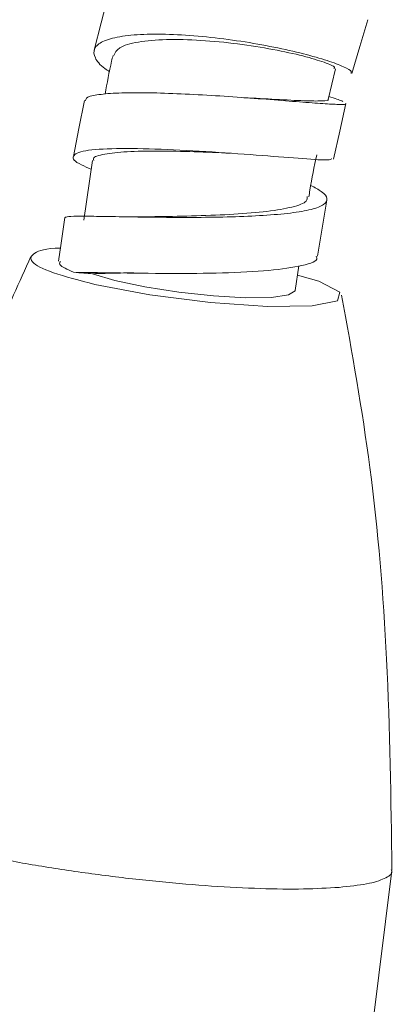
# Model space of a CAD drawing. Units: millimetres. Extents: x 653 to 1545, y -14 to 389.
# Drawn here: x 1428 to 1431, y 313 to 320 of the extents above; entities that cross this region are included whole.
import ezdxf

# ---------------------------------------------------------------- set-up
doc = ezdxf.new("R2010")
doc.units = ezdxf.units.MM

# ---------------------------------------------------------------- blocks, each defined once
blk = doc.blocks.new('RM-N1000_isometry3')
at = {"color": 7, "linetype": 'Continuous', "lineweight": 20}
for p, q in [((2.2624, 27.6245), (2.3147, 27.8379)), ((0.6091, 27.1955), (0.547, 26.7756)), ((2.0303, 26.2818), (2.0558, 26.4542)), ((1.7658, 14.659), (2.71, 22.2083))]:
    blk.add_line(p, q, dxfattribs=at)
at = {"color": 7, "linetype": 'Continuous', "lineweight": 20, "flags": 128}
for points in [[(0.72, 28.3527), (0.6702, 28.1613), (0.6204, 27.9698)], [(2.4293, 27.8068), (2.4848, 27.9948), (2.5403, 28.1828)], [(0.5524, 27.6153), (0.5138, 27.4194), (0.4752, 27.2234)], [(2.2992, 27.2055), (2.3434, 27.4003), (2.3877, 27.595)], [(2.1877, 26.5221), (2.221, 26.7193), (2.2543, 26.9165)], [(0.4142, 26.7945), (0.3862, 26.5977), (0.3706, 26.4885)], [(2.0304, 26.282), (2.0302, 26.2807), (1.9846, 26.2507), (1.865, 26.2337), (1.6835, 26.2314), (1.4591, 26.2443), (1.2147, 26.2708), (0.9757, 26.3082), (0.7666, 26.3528), (0.6091, 26.3999)], [(2.0463, 26.39), (2.1973, 26.3474), (2.3446, 26.2703), (2.3278, 26.2095), (2.1493, 26.1742), (1.8364, 26.1698), (1.4368, 26.1969), (1.0111, 26.2515), (0.6244, 26.3252), (0.6244, 26.3252)]]:
    blk.add_lwpolyline(points, dxfattribs=at)
at = {"color": 7, "linetype": 'Continuous', "lineweight": 20}
for points, knots in [([(0.7286, 27.8183), (0.7174, 27.8257), (0.663, 27.8612), (0.6209, 27.9177), (0.613, 27.983), (0.6726, 28.0333), (0.7916, 28.0672), (0.9623, 28.0834), (1.1728, 28.0822), (1.4082, 28.0648), (1.6517, 28.0336), (1.8862, 27.9921), (2.0949, 27.9447), (2.2637, 27.8961), (2.3776, 27.8523), (2.4321, 27.8211), (2.424, 27.8117), (2.4214, 27.8086)], [0, 0, 0, 0, 0.019142, 0.092587, 0.166042, 0.239444, 0.312756, 0.385914, 0.458903, 0.531676, 0.604243, 0.67659, 0.748755, 0.820763, 0.89267, 0.964529, 1, 1, 1, 1]), ([(2.3013, 27.8412), (2.3052, 27.8436), (2.3171, 27.8507), (2.2446, 27.8835), (2.0958, 27.9286), (1.8808, 27.976), (1.6288, 28.016), (1.3657, 28.0416), (1.1198, 28.0476), (0.9208, 28.03), (0.7875, 27.9922), (0.7672, 27.9507), (0.7578, 27.9316)], [0, 0, 0, 0, 0.052589, 0.158618, 0.264596, 0.37056, 0.476656, 0.583132, 0.690244, 0.798177, 0.907025, 1, 1, 1, 1]), ([(0.753, 27.9329), (0.7497, 27.9195), (0.7274, 27.8301), (0.7114, 27.7387), (0.6978, 27.6609)], [0, 0, 0, 0, 0.148948, 1, 1, 1, 1]), ([(0.5603, 27.6138), (0.5604, 27.6204), (0.5607, 27.6386), (0.6324, 27.6569), (0.7639, 27.6696), (0.948, 27.6722), (1.1683, 27.6665), (1.41, 27.6544), (1.6558, 27.638), (1.8887, 27.6202), (2.0912, 27.6039), (2.2521, 27.5916), (2.351, 27.5878), (2.3946, 27.5886), (2.3855, 27.5949), (2.3845, 27.5956)], [0, 0, 0, 0, 0.04868, 0.134337, 0.22002, 0.305739, 0.391453, 0.477163, 0.562834, 0.648461, 0.734027, 0.819523, 0.904953, 0.990311, 1, 1, 1, 1]), ([(1.6716, 27.6362), (1.7482, 27.6321), (1.9088, 27.6235), (2.1036, 27.6128), (2.225, 27.6123), (2.2756, 27.6156), (2.2608, 27.6249), (2.2606, 27.625)], [0, 0, 0, 0, 0.232724, 0.487861, 0.742622, 0.997012, 1, 1, 1, 1]), ([(2.3652, 27.6103), (2.3458, 27.6181), (2.3243, 27.6267), (2.2722, 27.6427), (2.2672, 27.6442)], [0, 0, 0, 0, 0.903374, 1, 1, 1, 1]), ([(0.6001, 27.1345), (0.5758, 27.1444), (0.4833, 27.1823), (0.4562, 27.228), (0.5377, 27.2674), (0.7612, 27.2821), (1.0815, 27.2765), (1.4504, 27.2562), (1.8106, 27.2292), (2.0988, 27.2063), (2.2754, 27.1944), (2.2824, 27.204), (2.2853, 27.2081)], [0, 0, 0, 0, 0.039382, 0.150404, 0.261352, 0.372057, 0.482393, 0.592294, 0.701754, 0.810827, 0.919638, 1, 1, 1, 1]), ([(1.5772, 27.2459), (1.4924, 27.2498), (1.3202, 27.2576), (1.0639, 27.2628), (0.8412, 27.2588), (0.6853, 27.241), (0.6083, 27.2194), (0.6157, 27.199), (0.6175, 27.1942)], [0, 0, 0, 0, 0.1820968, 0.3696403, 0.5584642, 0.7487085, 0.9403427, 1, 1, 1, 1]), ([(2.1275, 26.9398), (2.1298, 26.9555), (2.1439, 27.0541), (2.1651, 27.1522), (2.1829, 27.2345)], [0, 0, 0, 0, 0.1598826, 1, 1, 1, 1]), ([(0.4166, 26.7941), (0.421, 26.7969), (0.4303, 26.8027), (0.5237, 26.8041), (0.6708, 26.8024), (0.8668, 26.7988), (1.0951, 26.7957), (1.3407, 26.7949), (1.5857, 26.7985), (1.8127, 26.8081), (2.0062, 26.8248), (2.1518, 26.8498), (2.2406, 26.8834), (2.2639, 26.9258), (2.2325, 26.9713), (2.1681, 27.0054), (2.1409, 27.0199)], [0, 0, 0, 0, 0.067153, 0.140509, 0.213898, 0.287295, 0.360691, 0.434069, 0.507411, 0.580711, 0.653949, 0.727136, 0.800252, 0.873322, 0.946331, 1, 1, 1, 1]), ([(0.8636, 26.7987), (0.9319, 26.7994), (1.0757, 26.801), (1.3389, 26.8056), (1.6053, 26.8164), (1.8432, 26.8358), (2.019, 26.8665), (2.1165, 26.9014), (2.1158, 26.9308), (2.1156, 26.9415)], [0, 0, 0, 0, 0.140017, 0.294511, 0.448925, 0.603177, 0.757214, 0.911003, 1, 1, 1, 1]), ([(0.6244, 26.3252), (0.5186, 26.3525), (0.3072, 26.407), (0.1586, 26.4874), (0.1862, 26.5466), (0.279, 26.5786), (0.3835, 26.5801), (0.3837, 26.5801)], [0, 0, 0, 0, 0.249902, 0.499818, 0.749726, 0.999641, 1, 1, 1, 1]), ([(0.1768, 26.5207), (0.0954, 26.3413), (-0.0814, 25.9517), (-0.341, 25.3067), (-0.6147, 24.5494), (-0.897, 23.6661), (-1.0673, 23.036), (-1.1587, 22.6979)], [0, 0, 0, 0, 0.1439, 0.312453, 0.508641, 0.736291, 1, 1, 1, 1]), ([(0.4759, 26.4099), (0.4332, 26.429), (0.3685, 26.458), (0.3795, 26.4795), (0.3833, 26.4867)], [0, 0, 0, 0, 0.659839, 1, 1, 1, 1]), ([(0.4759, 26.4099), (0.5623, 26.4087), (0.7347, 26.4065), (1.1359, 26.4), (1.5256, 26.4034), (1.8619, 26.4196), (2.091, 26.4551), (2.1982, 26.4905), (2.1801, 26.5194), (2.1774, 26.5237)], [0, 0, 0, 0, 0.180157, 0.359641, 0.513767, 0.667351, 0.820505, 0.973422, 1, 1, 1, 1]), ([(0.6091, 26.3999), (0.5889, 26.4014), (0.5448, 26.4045), (0.5001, 26.408), (0.4759, 26.4099)], [0, 0, 0, 0, 0.457824, 1, 1, 1, 1]), ([(0.9, 26.4061), (0.8671, 26.4056), (0.7453, 26.4039), (0.6666, 26.4016), (0.6091, 26.3999)], [0, 0, 0, 0, 0.270104, 1, 1, 1, 1]), ([(2.7103, 22.2132), (2.7033, 22.707), (2.6897, 23.6543), (2.5803, 25.01), (2.4296, 25.8475), (2.3573, 26.2489)], [0, 0, 0, 0, 0.361894, 0.694166, 1, 1, 1, 1]), ([(-1.1562, 22.6919), (-1.154, 22.6749), (-1.1493, 22.6389), (-1.0512, 22.5743), (-0.8862, 22.5033), (-0.6554, 22.4301), (-0.3701, 22.3577), (-0.0408, 22.2888), (0.3199, 22.2262), (0.6982, 22.1721), (1.0793, 22.1288), (1.449, 22.0978), (1.7917, 22.0805), (2.0996, 22.0765), (2.2602, 22.0859), (2.3405, 22.0906)], [0, 0, 0, 0, 0.069166, 0.146735, 0.224305, 0.301874, 0.379444, 0.457013, 0.534583, 0.612152, 0.689722, 0.767291, 0.844861, 0.92243, 1, 1, 1, 1]), ([(2.3405, 22.0906), (2.4095, 22.0979), (2.5474, 22.1125), (2.6641, 22.1519), (2.7174, 22.1863), (2.7063, 22.21), (2.7045, 22.2138)], [0, 0, 0, 0, 0.312914, 0.625829, 0.938743, 1, 1, 1, 1])]:
    blk.add_open_spline(points, degree=3, knots=knots, dxfattribs=at)

msp = doc.modelspace()

# ---------------------------------------------------------------- block references
msp.add_blockref('RM-N1000_isometry3', (1427.8009, 291.9735))

doc.saveas('drawing.dxf')
